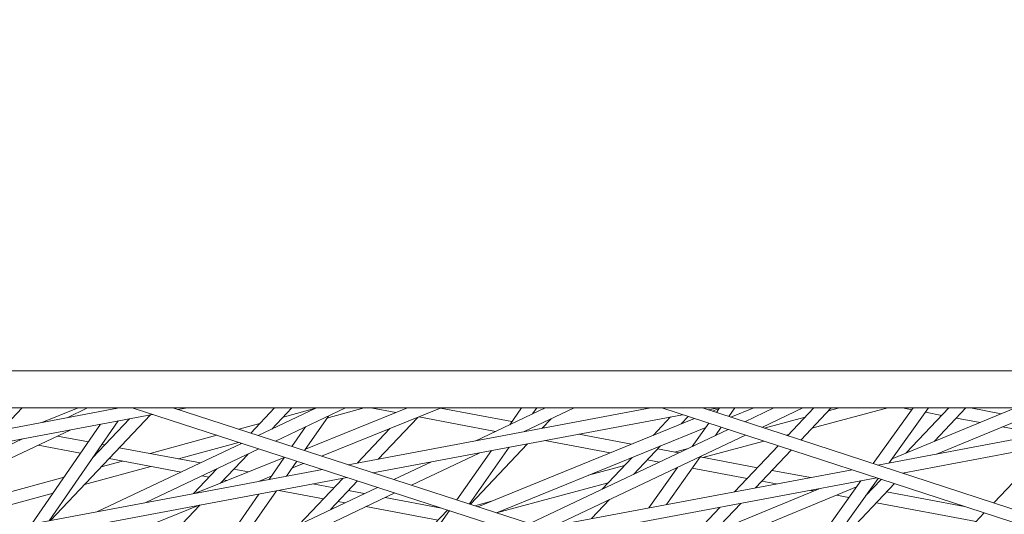
# Model space of a CAD drawing. Units: millimetres. Extents: x -4811 to 3814, y -4632 to 3814.
# Drawn here: x 542 to 660, y -1548 to -1489 of the extents above; entities that cross this region are included whole.
import ezdxf

# ---------------------------------------------------------------- set-up
doc = ezdxf.new("R2010")
doc.units = ezdxf.units.MM
doc.linetypes.add('STRICHPUNKT', pattern=[25.4, 12.7, -6.35, 0, -6.35])
doc.layers.add('BEM-SI-MIN', color=255, linetype='Continuous')
doc.layers.add('SICHER-MIN', color=7, linetype='STRICHPUNKT')
doc.layers.add('DNA Tower XL.04', color=252, linetype='Continuous', plot=False)
doc.styles.get("Standard").update_dxf_attribs({"font": 'arial.ttf'})
doc.dimstyles.new('Europa 1-75', dxfattribs={"dimscale": 50, "dimtxt": 2.5, "dimasz": 3, "dimexe": 2, "dimexo": 2.5, "dimgap": 2, "dimtad": 0, "dimdec": 3, "dimlfac": 0.001, "dimzin": 0, "dimtxsty": 'Standard', "dimcen": 0, "dimadec": 0, "dimazin": 0, "dimtfac": 1, "dimtdec": 3, "dimtofl": 0, "dimtmove": 0, "dimatfit": 3, "dimfxl": 2, "dimfxlon": 1, "dimtolj": 1, "dimtzin": 0, "dimlwd": -1, "dimlwe": -1, "dimarcsym": 0})

# ---------------------------------------------------------------- blocks, each defined once
blk = doc.blocks.new('*D88')
at = {"layer": 'BEM-SI-MIN', "color": 0, "transparency": 16777216}
for p, q in [((-1774.22, -4197.39), (-381.93, -4197.39)), ((1774.23, -4197.39), (381.94, -4197.39)), ((1924.23, -4199.34), (1924.23, -4297.39)), ((-1924.22, -4200.02), (-1924.22, -4297.39))]:
    blk.add_line(p, q, dxfattribs=at)
for points in [[(-1774.22, -4172.39), (-1774.22, -4222.39), (-1924.22, -4197.39)], [(1774.23, -4172.39), (1774.23, -4222.39), (1924.23, -4197.39)]]:
    blk.add_solid(points, dxfattribs=at)
at = {"layer": 'BEM-SI-MIN', "color": 0, "transparency": 16777216, "insert": (0.01, -4197.39), "char_height": 125, "attachment_point": 5}
blk.add_mtext('\\A1;3,848m', dxfattribs=at)
blk = doc.blocks.new('*D90')
at = {"layer": 'BEM-SI-MIN', "color": 0, "transparency": 16777216}
for p, q in [((-3813.93, -4432.04), (-3813.93, -4632.04)), ((3813.93, -4432.04), (3813.93, -4632.04)), ((-3663.93, -4532.04), (-381.46, -4532.04)), ((3663.93, -4532.04), (381.46, -4532.04))]:
    blk.add_line(p, q, dxfattribs=at)
for points in [[(-3663.93, -4507.04), (-3663.93, -4557.04), (-3813.93, -4532.04)], [(3663.93, -4507.04), (3663.93, -4557.04), (3813.93, -4532.04)]]:
    blk.add_solid(points, dxfattribs=at)
at = {"layer": 'BEM-SI-MIN', "color": 0, "transparency": 16777216, "insert": (0, -4532.04), "char_height": 125, "attachment_point": 5}
blk.add_mtext('\\A1;7,628m', dxfattribs=at)

msp = doc.modelspace()

# ---------------------------------------------------------------- linework, layer by layer
at = {"layer": 'DNA Tower XL.04', "color": 7, "linetype": 'Continuous', "lineweight": 0}
for p, q in [((84.8867, -1531.1382, 7739.6859), (735.1133, -1531.1382, 7739.6859)), ((46.0728, -1535.5956, 7739.6859), (773.9272, -1535.5956, 7739.6859)), ((553.6244, -1535.5956, 7739.6859), (517.721, -1542.3308, 7739.6859)), ((542.0038, -1535.5956, 7739.6859), (539.5004, -1538.2451, 7739.6859)), ((542.0037, -1535.5956, 7739.6859), (548.7357, -1535.5956, 7739.6859)), ((544.3799, -1537.3298, 7739.6859), (548.7359, -1535.5956, 7739.6859)), ((547.3815, -1536.7667, 7739.6859), (549.8506, -1535.5956, 7739.6859)), ((553.1719, -1535.6805, 7739.6859), (553.3509, -1535.5956, 7739.6859)), ((555.1917, -1535.5956, 7739.6859), (764.1181, -1603.3053, 7739.6859)), ((560.0571, -1535.5956, 7739.6859), (764.416, -1601.825, 7739.6859)), ((561.76, -1535.5956, 7739.6859), (560.6814, -1535.7979, 7739.6859)), ((561.7597, -1535.5956, 7739.6859), (572.2254, -1535.5956, 7739.6859)), ((572.2254, -1535.5956, 7739.6859), (569.3729, -1538.6147, 7739.6859)), ((570.2596, -1538.9021, 7739.6859), (577.2309, -1535.5956, 7739.6859)), ((574.2891, -1535.5956, 7739.6859), (571.9002, -1538.1239, 7739.6859)), ((572.3391, -1539.576, 7739.6859), (580.7311, -1535.5956, 7739.6859)), ((577.1594, -1535.6295, 7739.6859), (573.2445, -1536.7011, 7739.6859)), ((574.289, -1535.5956, 7739.6859), (577.2308, -1535.5956, 7739.6859)), ((575.9307, -1540.5181, 7739.6859), (588.1525, -1535.5956, 7739.6859)), ((577.8503, -1541.3621, 7739.6859), (592.1674, -1535.5956, 7739.6859)), ((582.9646, -1535.5956, 7739.6859), (578.5049, -1536.8164, 7739.6859)), ((617.264, -1535.5956, 7739.6859), (581.0305, -1542.3927, 7739.6859)), ((582.9644, -1535.5956, 7739.6859), (583.7529, -1535.5956, 7739.6859)), ((583.7527, -1535.5956, 7739.6859), (586.7544, -1536.1587, 7739.6859)), ((592.0787, -1535.6313, 7739.6859), (600.6377, -1537.2369, 7739.6859)), ((592.1673, -1535.5956, 7739.6859), (601.7896, -1535.5956, 7739.6859)), ((596.3324, -1539.5222, 7739.6859), (604.6111, -1535.5956, 7739.6859)), ((601.7896, -1535.5956, 7739.6859), (600.3818, -1537.6016, 7739.6859)), ((602.1228, -1538.436, 7739.6859), (608.1113, -1535.5956, 7739.6859)), ((603.6221, -1535.5956, 7739.6859), (603.1287, -1536.2987, 7739.6859)), ((603.6221, -1535.5956, 7739.6859), (604.5107, -1535.5956, 7739.6859)), ((604.5107, -1535.5956, 7739.6859), (604.4293, -1535.6818, 7739.6859)), ((608.1112, -1535.5956, 7739.6859), (617.2638, -1535.5956, 7739.6859)), ((618.6054, -1535.5956, 7739.6859), (784.3625, -1589.6253, 7739.6859)), ((623.4456, -1535.5956, 7739.6859), (784.6561, -1588.1433, 7739.6859)), ((625.3996, -1535.5956, 7739.6859), (624.1593, -1535.8282, 7739.6859)), ((624.6496, -1535.988, 7739.6859), (625.4725, -1535.6527, 7739.6859)), ((625.513, -1535.5956, 7739.6859), (625.1251, -1536.143, 7739.6859)), ((625.3993, -1535.5956, 7739.6859), (625.5129, -1535.5956, 7739.6859)), ((627.3513, -1535.5956, 7739.6859), (626.6185, -1536.6298, 7739.6859)), ((626.858, -1536.7079, 7739.6859), (629.5878, -1535.5956, 7739.6859)), ((628.5105, -1537.2465, 7739.6859), (631.9913, -1535.5956, 7739.6859)), ((629.5876, -1535.5956, 7739.6859), (631.9912, -1535.5956, 7739.6859)), ((630.585, -1537.9227, 7739.6859), (635.4915, -1535.5956, 7739.6859)), ((636.7961, -1535.5956, 7739.6859), (633.6526, -1538.9226, 7739.6859)), ((638.8597, -1535.5956, 7739.6859), (635.2303, -1539.4369, 7739.6859)), ((635.4914, -1535.5956, 7739.6859), (636.796, -1535.5956, 7739.6859)), ((645.6456, -1535.5956, 7739.6859), (636.5564, -1538.0333, 7739.6859)), ((639.8552, -1535.5956, 7739.6859), (638.5218, -1535.9532, 7739.6859)), ((638.8596, -1535.5956, 7739.6859), (639.855, -1535.5956, 7739.6859)), ((648.6793, -1535.5956, 7739.6859), (643.9076, -1542.2653, 7739.6859)), ((680.9036, -1535.5956, 7739.6859), (644.4342, -1542.437, 7739.6859)), ((645.6454, -1535.5956, 7739.6859), (647.3926, -1535.5956, 7739.6859)), ((650.5236, -1535.5956, 7739.6859), (645.8144, -1542.1781, 7739.6859)), ((646.1738, -1541.6757, 7739.6859), (660.9237, -1535.5956, 7739.6859)), ((647.3923, -1535.5956, 7739.6859), (648.527, -1535.8084, 7739.6859)), ((652.9387, -1535.5956, 7739.6859), (647.8448, -1540.9869, 7739.6859)), ((655.0023, -1535.5956, 7739.6859), (651.2249, -1539.5936, 7739.6859)), ((651.4605, -1541.1189, 7739.6859), (664.8596, -1535.5956, 7739.6859)), ((655.5278, -1535.5956, 7739.6859), (659.2361, -1536.2912, 7739.6859)), ((655.5281, -1535.5956, 7739.6859), (660.9236, -1535.5956, 7739.6859)), ((557.5998, -1536.376, 7739.6859), (520.7189, -1543.2946, 7739.6859)), ((557.368, -1536.4195, 7739.6859), (545.4109, -1549.0747, 7739.6859)), ((554.8598, -1536.89, 7739.6859), (550.4824, -1541.5229, 7739.6859)), ((578.6759, -1536.5703, 7739.6859), (575.8048, -1540.6992, 7739.6859)), ((621.0872, -1536.4045, 7739.6859), (584.0132, -1543.3594, 7739.6859)), ((589.3654, -1536.7241, 7739.6859), (584.6513, -1541.7135, 7739.6859)), ((589.4936, -1536.6725, 7739.6859), (598.6995, -1538.3995, 7739.6859)), ((596.5713, -1547.4292, 7739.6859), (622.4985, -1536.8645, 7739.6859)), ((605.3263, -1536.9165, 7739.6859), (604.2715, -1538.0329, 7739.6859)), ((619.6309, -1536.6777, 7739.6859), (617.5488, -1538.8814, 7739.6859)), ((621.7489, -1536.6202, 7739.6859), (620.9043, -1537.5141, 7739.6859)), ((635.7577, -1536.6945, 7739.6859), (630.8528, -1538.01, 7739.6859)), ((684.6771, -1536.4139, 7739.6859), (647.406, -1543.4056, 7739.6859)), ((650.1531, -1536.1135, 7739.6859), (652.1037, -1536.4794, 7739.6859)), ((653.8566, -1536.8082, 7739.6859), (656.6917, -1537.3401, 7739.6859)), ((530.4935, -1546.437, 7739.6859), (547.8489, -1538.2052, 7739.6859)), ((551.4076, -1537.5376, 7739.6859), (543.1651, -1549.496, 7739.6859)), ((553.4999, -1537.1451, 7739.6859), (545.2574, -1549.1035, 7739.6859)), ((570.461, -1537.4631, 7739.6859), (567.9448, -1538.1518, 7739.6859)), ((575.9498, -1537.8634, 7739.6859), (574.3138, -1540.216, 7739.6859)), ((586.034, -1538.0659, 7739.6859), (582.1431, -1542.184, 7739.6859)), ((598.7854, -1548.1468, 7739.6859), (623.8591, -1537.9299, 7739.6859)), ((602.7916, -1549.4451, 7739.6859), (626.5391, -1538.1816, 7739.6859)), ((604.3633, -1537.9358, 7739.6859), (604.5761, -1537.9757, 7739.6859)), ((624.217, -1537.4247, 7739.6859), (622.2341, -1540.2235, 7739.6859)), ((625.7104, -1537.9115, 7739.6859), (625.0028, -1538.9102, 7739.6859)), ((659.3966, -1537.8475, 7739.6859), (664.148, -1538.7388, 7739.6859)), ((528.4073, -1545.7663, 7739.6859), (542.0585, -1539.2914, 7739.6859)), ((546.2365, -1538.97, 7739.6859), (549.9413, -1539.665, 7739.6859)), ((565.3071, -1538.8738, 7739.6859), (557.3439, -1541.0536, 7739.6859)), ((605.7789, -1549.6884, 7739.6859), (628.6136, -1538.8578, 7739.6859)), ((608.6439, -1538.7388, 7739.6859), (614.9812, -1539.9276, 7739.6859)), ((633.7924, -1538.7747, 7739.6859), (633.4666, -1538.862, 7739.6859)), ((543.9307, -1540.0636, 7739.6859), (549.0098, -1541.0164, 7739.6859)), ((551.0376, -1548.0192, 7739.6859), (568.2847, -1539.8388, 7739.6859)), ((551.5545, -1539.9676, 7739.6859), (551.8921, -1540.0309, 7739.6859)), ((553.6451, -1540.3598, 7739.6859), (563.3485, -1542.1801, 7739.6859)), ((556.828, -1546.9329, 7739.6859), (570.3641, -1540.5127, 7739.6859)), ((567.9086, -1539.7169, 7739.6859), (560.715, -1541.686, 7739.6859)), ((568.2323, -1539.8218, 7739.6859), (568.1608, -1539.8976, 7739.6859)), ((600.3203, -1540.3003, 7739.6859), (595.5495, -1547.0981, 7739.6859)), ((602.5189, -1539.8878, 7739.6859), (595.6696, -1547.137, 7739.6859)), ((604.5761, -1539.5019, 7739.6859), (612.4165, -1540.9727, 7739.6859)), ((618.4159, -1540.1478, 7739.6859), (615.1859, -1543.5665, 7739.6859)), ((618.0755, -1540.5081, 7739.6859), (620.6254, -1540.9865, 7739.6859)), ((621.7579, -1540.4493, 7739.6859), (620.1133, -1540.8904, 7739.6859)), ((630.8113, -1539.5742, 7739.6859), (623.5206, -1541.5296, 7739.6859)), ((632.5129, -1540.1288, 7739.6859), (627.2941, -1545.6523, 7739.6859)), ((634.0906, -1540.6431, 7739.6859), (629.8023, -1545.1818, 7739.6859)), ((664.7819, -1540.1461, 7739.6859), (658.336, -1546.9684, 7739.6859)), ((550.623, -1541.319, 7739.6859), (550.6672, -1541.3273, 7739.6859)), ((552.4202, -1541.6561, 7739.6859), (561.0428, -1543.2737, 7739.6859)), ((562.7728, -1545.8177, 7739.6859), (573.3929, -1541.5403, 7739.6859)), ((569.0578, -1541.1323, 7739.6859), (565.7723, -1544.6096, 7739.6859)), ((573.419, -1541.5028, 7739.6859), (571.5655, -1544.1683, 7739.6859)), ((588.605, -1544.8475, 7739.6859), (596.7998, -1540.9607, 7739.6859)), ((598.2099, -1540.6961, 7739.6859), (594.0565, -1546.6142, 7739.6859)), ((615.0604, -1541.5151, 7739.6859), (611.4464, -1545.3401, 7739.6859)), ((616.8506, -1541.8045, 7739.6859), (618.3197, -1542.0801, 7739.6859)), ((623.2312, -1541.4107, 7739.6859), (619.1426, -1547.1815, 7739.6859)), ((623.1908, -1541.4677, 7739.6859), (630.0348, -1542.7516, 7739.6859)), ((577.9489, -1542.9708, 7739.6859), (541.1719, -1549.8699, 7739.6859)), ((557.4068, -1542.5916, 7739.6859), (549.4884, -1544.7592, 7739.6859)), ((554.0357, -1541.9592, 7739.6859), (551.4704, -1542.6614, 7739.6859)), ((565.3184, -1542.9059, 7739.6859), (562.5229, -1545.8646, 7739.6859)), ((567.3573, -1542.9321, 7739.6859), (569.1175, -1543.2623, 7739.6859)), ((574.91, -1541.986, 7739.6859), (573.6666, -1543.7741, 7739.6859)), ((574.3688, -1542.7643, 7739.6859), (575.681, -1542.2358, 7739.6859)), ((586.5256, -1544.1736, 7739.6859), (591.0094, -1542.0469, 7739.6859)), ((641.3621, -1543.0133, 7739.6859), (604.3623, -1549.9542, 7739.6859)), ((614.136, -1542.4936, 7739.6859), (609.8154, -1543.6524, 7739.6859)), ((620.4625, -1542.7239, 7739.6859), (617.0225, -1547.5792, 7739.6859)), ((622.2364, -1542.8148, 7739.6859), (628.8099, -1544.048, 7739.6859)), ((547.04, -1543.8742, 7739.6859), (533.7974, -1547.4991, 7739.6859)), ((580.9315, -1543.9374, 7739.6859), (544.1698, -1550.8337, 7739.6859)), ((563.551, -1543.7442, 7739.6859), (564.3795, -1543.8996, 7739.6859)), ((570.288, -1544.4079, 7739.6859), (571.831, -1543.7865, 7739.6859)), ((580.3905, -1544.0389, 7739.6859), (575.1779, -1549.5559, 7739.6859)), ((644.3339, -1543.982, 7739.6859), (607.3449, -1550.9208, 7739.6859)), ((631.7877, -1543.0804, 7739.6859), (636.3959, -1543.9449, 7739.6859)), ((644.4879, -1544.0322, 7739.6859), (635.9496, -1555.9669, 7739.6859)), ((644.8546, -1544.1517, 7739.6859), (642.9924, -1546.1226, 7739.6859)), ((647.6699, -1543.3561, 7739.6859), (647.572, -1543.4598, 7739.6859)), ((561.0455, -1556.259, 7739.6859), (584.5506, -1545.1103, 7739.6859)), ((566.1324, -1544.2285, 7739.6859), (566.5324, -1544.3035, 7739.6859)), ((576.8241, -1544.708, 7739.6859), (579.3166, -1545.1756, 7739.6859)), ((582.1706, -1544.339, 7739.6859), (578.9174, -1547.7822, 7739.6859)), ((612.1706, -1544.5737, 7739.6859), (598.8138, -1548.156, 7739.6859)), ((616.527, -1553.8966, 7739.6859), (637.4432, -1545.2746, 7739.6859)), ((618.7306, -1554.6107, 7739.6859), (641.9119, -1545.055, 7739.6859)), ((630.5629, -1544.3768, 7739.6859), (632.3282, -1544.708, 7739.6859)), ((642.4231, -1544.3404, 7739.6859), (633.8194, -1556.3665, 7739.6859)), ((646.4323, -1544.666, 7739.6859), (636.5572, -1555.1176, 7739.6859)), ((643.5855, -1545.2936, 7739.6859), (643.7471, -1545.3239, 7739.6859)), ((545.7188, -1545.791, 7739.6859), (536.4102, -1548.3391, 7739.6859)), ((563.1316, -1556.9297, 7739.6859), (586.63, -1545.7842, 7739.6859)), ((570.345, -1545.9234, 7739.6859), (564.1975, -1554.7639, 7739.6859)), ((572.4461, -1545.5292, 7739.6859), (566.9237, -1553.4709, 7739.6859)), ((572.7563, -1545.4711, 7739.6859), (578.0917, -1546.4719, 7739.6859)), ((581.0695, -1545.5044, 7739.6859), (582.9687, -1545.8607, 7739.6859)), ((585.4769, -1546.3312, 7739.6859), (592.222, -1547.5965, 7739.6859)), ((636.3959, -1545.4711, 7739.6859), (636.7881, -1545.5446, 7739.6859)), ((639.4931, -1546.0521, 7739.6859), (640.9967, -1546.3341, 7739.6859)), ((645.5, -1545.6527, 7739.6859), (654.8283, -1547.4027, 7739.6859)), ((549.8223, -1552.6509, 7739.6859), (563.1954, -1547.2646, 7739.6859)), ((563.2785, -1547.249, 7739.6859), (556.2287, -1554.7105, 7739.6859)), ((579.8447, -1546.8008, 7739.6859), (580.663, -1546.9543, 7739.6859)), ((583.1712, -1547.4248, 7739.6859), (591.804, -1549.0443, 7739.6859)), ((598.1853, -1546.7716, 7739.6859), (596.1918, -1547.3062, 7739.6859)), ((612.3435, -1546.5748, 7739.6859), (610.1821, -1548.8624, 7739.6859)), ((625.5415, -1547.5073, 7739.6859), (621.4042, -1551.8861, 7739.6859)), ((628.0497, -1547.0367, 7739.6859), (624.7843, -1550.4928, 7739.6859)), ((644.2751, -1546.9491, 7739.6859), (656.2344, -1549.1926, 7739.6859)), ((593.155, -1547.8989, 7739.6859), (589.7946, -1552.6869, 7739.6859)), ((592.9492, -1547.8322, 7739.6859), (591.3008, -1549.5769, 7739.6859)), ((657.1963, -1548.1745, 7739.6859), (652.8248, -1552.8013, 7739.6859))]:
    msp.add_line(p, q, dxfattribs=at)
at = {"layer": 'SICHER-MIN', "color": 7}
msp.add_circle((0, 0), 3813.9253, dxfattribs=at)

# ---------------------------------------------------------------- dimensions: what is measured, and where the dimension line sits
at = {"layer": 'BEM-SI-MIN', "color": 7}
for base, p1, p2, picture, middle in [((1924.2333, -4197.3886), (-1924.2208, 16.2183, 7739.6859), (1924.2333, 55.9519, 7739.6859), '*D88', (0.0062, -4197.3886)), ((3813.9253, -4532.0426), (-3813.9253, 0), (3813.9253, 0), '*D90', (0, -4532.0426))]:
    dim = msp.add_linear_dim(base=base, p1=p1, p2=p2, dimstyle='Europa 1-75', override={"dimpost": 'm'}, dxfattribs=at)
    dim.commit()
    dim.dimension.update_dxf_attribs({"geometry": picture, "text_midpoint": middle})

doc.saveas('drawing.dxf')
